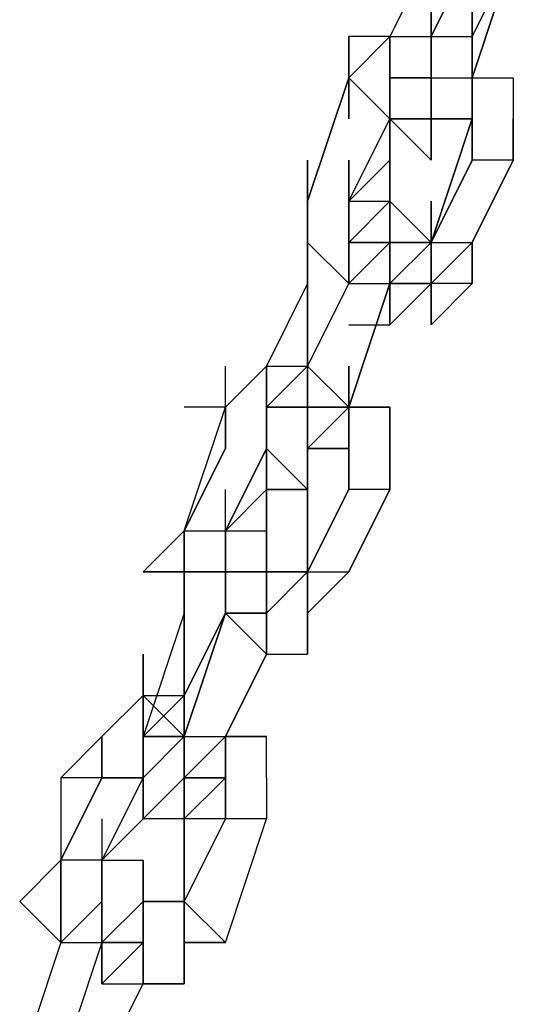
# Model space of a CAD drawing. Extents: x -2291 to 1522, y 0 to 2301.
# Drawn here: x -188 to -138, y 1331 to 1433 of the extents above; entities that cross this region are included whole.
import ezdxf

# ---------------------------------------------------------------- set-up
doc = ezdxf.new("R2010")
doc.units = 0
doc.header["$LTSCALE"] = 5
doc.layers.add('Lg_prod', color=40, linetype='CONTINUOUS')

msp = doc.modelspace()

# ---------------------------------------------------------------- linework, layer by layer
at = {"layer": 'Lg_prod'}
for p, q in [((-146.06265, 1439.458), (-150.29635, 1430.9906)), ((-146.06265, 1430.9906), (-141.82895, 1439.458)), ((-146.06265, 1430.9906), (-141.82895, 1439.458)), ((-141.82895, 1439.458), (-146.06265, 1430.9906)), ((-141.82895, 1430.9906), (-137.59525, 1439.458)), ((-141.82895, 1426.7569), (-137.59525, 1439.458)), ((-137.59525, 1439.458), (-141.82895, 1426.7569)), ((-141.82895, 1430.9906), (-137.59525, 1439.458)), ((-146.06265, 1435.2243), (-146.06265, 1430.9906)), ((-146.06265, 1430.9906), (-146.06265, 1435.2243)), ((-146.06265, 1435.2243), (-146.06265, 1430.9906)), ((-141.82895, 1426.7569), (-141.82895, 1435.2243)), ((-141.82895, 1435.2243), (-141.82895, 1426.7569)), ((-154.53005, 1430.9906), (-154.53005, 1426.7569)), ((-154.53005, 1426.7569), (-154.53005, 1430.9906)), ((-154.53005, 1430.9906), (-154.53005, 1426.7569)), ((-154.53005, 1426.7569), (-154.53005, 1430.9906)), ((-154.53005, 1430.9906), (-154.53005, 1426.7569)), ((-150.29635, 1430.9906), (-154.53005, 1430.9906)), ((-154.53005, 1426.7569), (-150.29635, 1430.9906)), ((-154.53005, 1422.5232), (-154.53005, 1430.9906)), ((-154.53005, 1430.9906), (-154.53005, 1422.5232)), ((-154.53005, 1422.5232), (-154.53005, 1430.9906)), ((-154.53005, 1430.9906), (-154.53005, 1422.5232)), ((-150.29635, 1430.9906), (-154.53005, 1426.7569)), ((-150.29635, 1430.9906), (-150.29635, 1426.7569)), ((-150.29635, 1426.7569), (-150.29635, 1430.9906)), ((-150.29635, 1430.9906), (-150.29635, 1426.7569)), ((-150.29635, 1430.9906), (-146.06265, 1430.9906)), ((-150.29635, 1422.5232), (-150.29635, 1430.9906)), ((-150.29635, 1430.9906), (-150.29635, 1422.5232)), ((-150.29635, 1422.5232), (-150.29635, 1430.9906)), ((-150.29635, 1430.9906), (-150.29635, 1422.5232)), ((-146.06265, 1430.9906), (-146.06265, 1426.7569)), ((-146.06265, 1430.9906), (-146.06265, 1426.7569)), ((-146.06265, 1426.7569), (-146.06265, 1430.9906)), ((-146.06265, 1426.7569), (-146.06265, 1430.9906)), ((-146.06265, 1430.9906), (-146.06265, 1426.7569)), ((-146.06265, 1430.9906), (-146.06265, 1426.7569)), ((-146.06265, 1430.9906), (-146.06265, 1426.7569)), ((-146.06265, 1430.9906), (-141.82895, 1430.9906)), ((-146.06265, 1426.7569), (-146.06265, 1430.9906)), ((-141.82895, 1426.7569), (-141.82895, 1430.9906)), ((-141.82895, 1426.7569), (-141.82895, 1430.9906)), ((-141.82895, 1426.7569), (-141.82895, 1430.9906)), ((-141.82895, 1430.9906), (-141.82895, 1422.5232)), ((-141.82895, 1430.9906), (-141.82895, 1426.7569)), ((-141.82895, 1422.5232), (-141.82895, 1430.9906)), ((-158.76375, 1414.0558), (-154.53005, 1426.7569)), ((-154.53005, 1426.7569), (-158.76375, 1414.0558)), ((-158.76375, 1414.0558), (-154.53005, 1426.7569)), ((-158.76375, 1414.0558), (-154.53005, 1426.7569)), ((-154.53005, 1426.7569), (-150.29635, 1422.5232)), ((-146.06265, 1426.7569), (-150.29635, 1426.7569)), ((-150.29635, 1426.7569), (-146.06265, 1426.7569)), ((-150.29635, 1422.5232), (-150.29635, 1426.7569)), ((-150.29635, 1426.7569), (-150.29635, 1422.5232)), ((-146.06265, 1426.7569), (-150.29635, 1426.7569)), ((-150.29635, 1426.7569), (-146.06265, 1426.7569)), ((-150.29635, 1418.2895), (-150.29635, 1426.7569)), ((-150.29635, 1426.7569), (-150.29635, 1418.2895)), ((-150.29635, 1422.5232), (-150.29635, 1426.7569)), ((-150.29635, 1426.7569), (-146.06265, 1426.7569)), ((-150.29635, 1422.5232), (-150.29635, 1426.7569)), ((-146.06265, 1426.7569), (-150.29635, 1426.7569)), ((-146.06265, 1426.7569), (-141.82895, 1426.7569)), ((-146.06265, 1426.7569), (-141.82895, 1426.7569)), ((-146.06265, 1426.7569), (-146.06265, 1422.5232)), ((-146.06265, 1426.7569), (-146.06265, 1422.5232)), ((-146.06265, 1422.5232), (-146.06265, 1426.7569)), ((-146.06265, 1426.7569), (-141.82895, 1426.7569)), ((-146.06265, 1426.7569), (-146.06265, 1422.5232)), ((-146.06265, 1426.7569), (-141.82895, 1426.7569)), ((-146.06265, 1422.5232), (-146.06265, 1426.7569)), ((-146.06265, 1426.7569), (-141.82895, 1426.7569)), ((-146.06265, 1422.5232), (-146.06265, 1426.7569)), ((-141.82895, 1426.7569), (-141.82895, 1422.5232)), ((-141.82895, 1426.7569), (-141.82895, 1422.5232)), ((-141.82895, 1426.7569), (-141.82895, 1422.5232)), ((-141.82895, 1426.7569), (-137.59525, 1426.7569)), ((-141.82895, 1422.5232), (-141.82895, 1426.7569)), ((-141.82895, 1422.5232), (-141.82895, 1426.7569)), ((-141.82895, 1426.7569), (-141.82895, 1422.5232)), ((-141.82895, 1422.5232), (-141.82895, 1426.7569)), ((-141.82895, 1426.7569), (-141.82895, 1422.5232)), ((-141.82895, 1422.5232), (-141.82895, 1426.7569)), ((-141.82895, 1418.2895), (-141.82895, 1426.7569)), ((-137.59525, 1426.7569), (-137.59525, 1422.5232)), ((-154.53005, 1414.0558), (-150.29635, 1422.5232)), ((-150.29635, 1418.2895), (-150.29635, 1422.5232)), ((-150.29635, 1422.5232), (-150.29635, 1418.2895)), ((-150.29635, 1418.2895), (-150.29635, 1422.5232)), ((-150.29635, 1422.5232), (-150.29635, 1418.2895)), ((-146.06265, 1422.5232), (-150.29635, 1422.5232)), ((-150.29635, 1422.5232), (-146.06265, 1422.5232)), ((-146.06265, 1418.2895), (-150.29635, 1422.5232)), ((-150.29635, 1422.5232), (-146.06265, 1422.5232)), ((-146.06265, 1418.2895), (-150.29635, 1422.5232)), ((-146.06265, 1422.5232), (-150.29635, 1422.5232)), ((-141.82895, 1422.5232), (-146.06265, 1409.8221)), ((-146.06265, 1409.8221), (-141.82895, 1422.5232)), ((-141.82895, 1422.5232), (-146.06265, 1409.8221)), ((-146.06265, 1409.8221), (-141.82895, 1422.5232)), ((-146.06265, 1409.8221), (-141.82895, 1422.5232)), ((-146.06265, 1422.5232), (-146.06265, 1418.2895)), ((-146.06265, 1422.5232), (-146.06265, 1418.2895)), ((-146.06265, 1422.5232), (-146.06265, 1418.2895)), ((-146.06265, 1418.2895), (-146.06265, 1422.5232)), ((-146.06265, 1422.5232), (-146.06265, 1418.2895)), ((-146.06265, 1418.2895), (-146.06265, 1422.5232)), ((-146.06265, 1422.5232), (-146.06265, 1418.2895)), ((-146.06265, 1422.5232), (-141.82895, 1422.5232)), ((-141.82895, 1422.5232), (-146.06265, 1422.5232)), ((-141.82895, 1422.5232), (-141.82895, 1418.2895)), ((-141.82895, 1418.2895), (-141.82895, 1422.5232)), ((-141.82895, 1422.5232), (-141.82895, 1418.2895)), ((-141.82895, 1422.5232), (-141.82895, 1418.2895)), ((-141.82895, 1418.2895), (-141.82895, 1422.5232)), ((-141.82895, 1422.5232), (-141.82895, 1418.2895)), ((-141.82895, 1418.2895), (-141.82895, 1422.5232)), ((-141.82895, 1422.5232), (-141.82895, 1418.2895)), ((-141.82895, 1418.2895), (-141.82895, 1422.5232)), ((-141.82895, 1422.5232), (-141.82895, 1418.2895)), ((-137.59525, 1418.2895), (-137.59525, 1422.5232)), ((-137.59525, 1422.5232), (-137.59525, 1418.2895)), ((-137.59525, 1418.2895), (-137.59525, 1422.5232)), ((-158.76375, 1414.0558), (-158.76375, 1418.2895)), ((-158.76375, 1418.2895), (-158.76375, 1414.0558)), ((-158.76375, 1414.0558), (-158.76375, 1418.2895)), ((-158.76375, 1418.2895), (-158.76375, 1414.0558)), ((-158.76375, 1414.0558), (-158.76375, 1418.2895)), ((-158.76375, 1418.2895), (-158.76375, 1414.0558)), ((-158.76375, 1418.2895), (-158.76375, 1409.8221)), ((-158.76375, 1409.8221), (-158.76375, 1418.2895)), ((-158.76375, 1418.2895), (-158.76375, 1409.8221)), ((-158.76375, 1418.2895), (-158.76375, 1414.0558)), ((-158.76375, 1409.8221), (-158.76375, 1418.2895)), ((-158.76375, 1418.2895), (-158.76375, 1409.8221)), ((-154.53005, 1418.2895), (-154.53005, 1409.8221)), ((-154.53005, 1414.0558), (-154.53005, 1418.2895)), ((-154.53005, 1409.8221), (-154.53005, 1418.2895)), ((-150.29635, 1418.2895), (-154.53005, 1414.0558)), ((-150.29635, 1409.8221), (-150.29635, 1418.2895)), ((-150.29635, 1418.2895), (-150.29635, 1409.8221)), ((-150.29635, 1414.0558), (-150.29635, 1418.2895)), ((-150.29635, 1418.2895), (-150.29635, 1414.0558)), ((-150.29635, 1409.8221), (-150.29635, 1418.2895)), ((-150.29635, 1418.2895), (-150.29635, 1409.8221)), ((-150.29635, 1414.0558), (-150.29635, 1418.2895)), ((-150.29635, 1418.2895), (-150.29635, 1414.0558)), ((-141.82895, 1418.2895), (-146.06265, 1409.8221)), ((-146.06265, 1409.8221), (-141.82895, 1418.2895)), ((-141.82895, 1418.2895), (-146.06265, 1409.8221)), ((-141.82895, 1409.8221), (-137.59525, 1418.2895)), ((-137.59525, 1418.2895), (-141.82895, 1409.8221)), ((-137.59525, 1418.2895), (-141.82895, 1418.2895)), ((-158.76375, 1409.8221), (-158.76375, 1414.0558)), ((-154.53005, 1409.8221), (-154.53005, 1414.0558)), ((-154.53005, 1414.0558), (-154.53005, 1409.8221)), ((-154.53005, 1409.8221), (-154.53005, 1414.0558)), ((-154.53005, 1414.0558), (-154.53005, 1409.8221)), ((-154.53005, 1405.5884), (-154.53005, 1414.0558)), ((-154.53005, 1414.0558), (-154.53005, 1405.5884)), ((-154.53005, 1409.8221), (-154.53005, 1414.0558)), ((-154.53005, 1414.0558), (-154.53005, 1409.8221)), ((-150.29635, 1414.0558), (-154.53005, 1409.8221)), ((-154.53005, 1414.0558), (-150.29635, 1414.0558)), ((-154.53005, 1409.8221), (-154.53005, 1414.0558)), ((-154.53005, 1409.8221), (-150.29635, 1414.0558)), ((-154.53005, 1409.8221), (-150.29635, 1414.0558)), ((-154.53005, 1409.8221), (-154.53005, 1414.0558)), ((-150.29635, 1414.0558), (-154.53005, 1409.8221)), ((-154.53005, 1414.0558), (-150.29635, 1414.0558)), ((-150.29635, 1414.0558), (-150.29635, 1409.8221)), ((-150.29635, 1414.0558), (-150.29635, 1409.8221)), ((-150.29635, 1409.8221), (-150.29635, 1414.0558)), ((-150.29635, 1414.0558), (-150.29635, 1409.8221)), ((-150.29635, 1409.8221), (-150.29635, 1414.0558)), ((-150.29635, 1414.0558), (-150.29635, 1409.8221)), ((-150.29635, 1414.0558), (-146.06265, 1409.8221)), ((-150.29635, 1409.8221), (-150.29635, 1414.0558)), ((-150.29635, 1414.0558), (-146.06265, 1409.8221)), ((-150.29635, 1409.8221), (-150.29635, 1414.0558)), ((-146.06265, 1414.0558), (-146.06265, 1409.8221)), ((-146.06265, 1409.8221), (-146.06265, 1414.0558)), ((-146.06265, 1414.0558), (-146.06265, 1409.8221)), ((-146.06265, 1414.0558), (-146.06265, 1409.8221)), ((-146.06265, 1414.0558), (-146.06265, 1405.5884)), ((-146.06265, 1405.5884), (-146.06265, 1414.0558)), ((-146.06265, 1414.0558), (-146.06265, 1405.5884)), ((-146.06265, 1405.5884), (-146.06265, 1414.0558)), ((-158.76375, 1409.8221), (-158.76375, 1405.5884)), ((-158.76375, 1405.5884), (-158.76375, 1409.8221)), ((-154.53005, 1405.5884), (-158.76375, 1409.8221)), ((-154.53005, 1409.8221), (-150.29635, 1409.8221)), ((-154.53005, 1405.5884), (-154.53005, 1409.8221)), ((-154.53005, 1409.8221), (-150.29635, 1409.8221)), ((-154.53005, 1405.5884), (-154.53005, 1409.8221)), ((-154.53005, 1405.5884), (-154.53005, 1409.8221)), ((-154.53005, 1409.8221), (-150.29635, 1409.8221)), ((-154.53005, 1405.5884), (-154.53005, 1409.8221)), ((-154.53005, 1409.8221), (-154.53005, 1405.5884)), ((-154.53005, 1405.5884), (-154.53005, 1409.8221)), ((-150.29635, 1409.8221), (-154.53005, 1405.5884)), ((-154.53005, 1409.8221), (-150.29635, 1409.8221)), ((-154.53005, 1409.8221), (-150.29635, 1409.8221)), ((-154.53005, 1405.5884), (-154.53005, 1409.8221)), ((-150.29635, 1409.8221), (-154.53005, 1409.8221)), ((-150.29635, 1409.8221), (-154.53005, 1409.8221)), ((-154.53005, 1405.5884), (-150.29635, 1409.8221)), ((-150.29635, 1409.8221), (-154.53005, 1405.5884)), ((-154.53005, 1405.5884), (-150.29635, 1409.8221)), ((-146.06265, 1409.8221), (-150.29635, 1409.8221)), ((-150.29635, 1405.5884), (-146.06265, 1409.8221)), ((-146.06265, 1409.8221), (-150.29635, 1405.5884)), ((-146.06265, 1409.8221), (-150.29635, 1409.8221)), ((-146.06265, 1409.8221), (-150.29635, 1405.5884)), ((-150.29635, 1409.8221), (-146.06265, 1409.8221)), ((-150.29635, 1405.5884), (-146.06265, 1409.8221)), ((-150.29635, 1409.8221), (-150.29635, 1405.5884)), ((-150.29635, 1401.3547), (-150.29635, 1409.8221)), ((-150.29635, 1409.8221), (-150.29635, 1401.3547)), ((-150.29635, 1401.3547), (-150.29635, 1409.8221)), ((-146.06265, 1409.8221), (-150.29635, 1409.8221)), ((-146.06265, 1409.8221), (-150.29635, 1409.8221)), ((-141.82895, 1409.8221), (-146.06265, 1405.5884)), ((-146.06265, 1405.5884), (-141.82895, 1409.8221)), ((-146.06265, 1409.8221), (-141.82895, 1409.8221)), ((-146.06265, 1401.3547), (-146.06265, 1409.8221)), ((-146.06265, 1409.8221), (-146.06265, 1401.3547)), ((-146.06265, 1409.8221), (-146.06265, 1401.3547)), ((-141.82895, 1409.8221), (-146.06265, 1405.5884)), ((-146.06265, 1405.5884), (-141.82895, 1409.8221)), ((-141.82895, 1409.8221), (-141.82895, 1405.5884)), ((-141.82895, 1405.5884), (-141.82895, 1409.8221)), ((-141.82895, 1409.8221), (-141.82895, 1405.5884)), ((-158.76375, 1405.5884), (-162.99745, 1397.121)), ((-158.76375, 1401.3547), (-158.76375, 1405.5884)), ((-158.76375, 1405.5884), (-158.76375, 1401.3547)), ((-158.76375, 1397.121), (-154.53005, 1405.5884)), ((-154.53005, 1405.5884), (-158.76375, 1397.121)), ((-158.76375, 1397.121), (-154.53005, 1405.5884)), ((-154.53005, 1405.5884), (-150.29635, 1405.5884)), ((-150.29635, 1405.5884), (-154.53005, 1392.8873)), ((-154.53005, 1392.8873), (-150.29635, 1405.5884)), ((-146.06265, 1405.5884), (-150.29635, 1401.3547)), ((-150.29635, 1405.5884), (-146.06265, 1405.5884)), ((-150.29635, 1405.5884), (-146.06265, 1405.5884)), ((-150.29635, 1401.3547), (-146.06265, 1405.5884)), ((-146.06265, 1405.5884), (-150.29635, 1405.5884)), ((-150.29635, 1405.5884), (-150.29635, 1401.3547)), ((-150.29635, 1401.3547), (-150.29635, 1405.5884)), ((-150.29635, 1405.5884), (-150.29635, 1401.3547)), ((-150.29635, 1401.3547), (-150.29635, 1405.5884)), ((-150.29635, 1405.5884), (-150.29635, 1401.3547)), ((-150.29635, 1405.5884), (-150.29635, 1401.3547)), ((-146.06265, 1401.3547), (-146.06265, 1405.5884)), ((-146.06265, 1405.5884), (-146.06265, 1401.3547)), ((-146.06265, 1401.3547), (-146.06265, 1405.5884)), ((-141.82895, 1405.5884), (-146.06265, 1401.3547)), ((-141.82895, 1405.5884), (-146.06265, 1405.5884)), ((-141.82895, 1405.5884), (-146.06265, 1405.5884)), ((-158.76375, 1397.121), (-158.76375, 1401.3547)), ((-158.76375, 1401.3547), (-158.76375, 1397.121)), ((-158.76375, 1397.121), (-158.76375, 1401.3547)), ((-158.76375, 1401.3547), (-158.76375, 1397.121)), ((-158.76375, 1397.121), (-158.76375, 1401.3547)), ((-158.76375, 1401.3547), (-158.76375, 1397.121)), ((-158.76375, 1397.121), (-158.76375, 1401.3547)), ((-158.76375, 1401.3547), (-158.76375, 1397.121)), ((-154.53005, 1401.3547), (-150.29635, 1401.3547)), ((-154.53005, 1401.3547), (-150.29635, 1401.3547)), ((-167.23115, 1392.8873), (-167.23115, 1397.121)), ((-167.23115, 1392.8873), (-162.99745, 1397.121)), ((-162.99745, 1397.121), (-167.23115, 1392.8873)), ((-167.23115, 1388.6536), (-167.23115, 1397.121)), ((-162.99745, 1397.121), (-167.23115, 1392.8873)), ((-162.99745, 1397.121), (-158.76375, 1397.121)), ((-162.99745, 1392.8873), (-162.99745, 1397.121)), ((-162.99745, 1397.121), (-162.99745, 1392.8873)), ((-162.99745, 1397.121), (-162.99745, 1388.6536)), ((-158.76375, 1397.121), (-162.99745, 1392.8873)), ((-158.76375, 1397.121), (-162.99745, 1392.8873)), ((-158.76375, 1397.121), (-162.99745, 1392.8873)), ((-162.99745, 1392.8873), (-158.76375, 1397.121)), ((-158.76375, 1397.121), (-162.99745, 1392.8873)), ((-158.76375, 1397.121), (-158.76375, 1392.8873)), ((-158.76375, 1397.121), (-158.76375, 1392.8873)), ((-158.76375, 1392.8873), (-158.76375, 1397.121)), ((-158.76375, 1397.121), (-158.76375, 1392.8873)), ((-158.76375, 1392.8873), (-158.76375, 1397.121)), ((-158.76375, 1397.121), (-158.76375, 1392.8873)), ((-158.76375, 1397.121), (-158.76375, 1392.8873)), ((-158.76375, 1397.121), (-158.76375, 1392.8873)), ((-154.53005, 1392.8873), (-158.76375, 1397.121)), ((-158.76375, 1397.121), (-158.76375, 1392.8873)), ((-154.53005, 1397.121), (-154.53005, 1388.6536)), ((-154.53005, 1388.6536), (-154.53005, 1397.121)), ((-171.46485, 1380.1862), (-167.23115, 1392.8873)), ((-167.23115, 1392.8873), (-171.46485, 1392.8873)), ((-171.46485, 1380.1862), (-167.23115, 1392.8873)), ((-167.23115, 1392.8873), (-167.23115, 1388.6536)), ((-167.23115, 1388.6536), (-167.23115, 1392.8873)), ((-167.23115, 1392.8873), (-167.23115, 1388.6536)), ((-167.23115, 1392.8873), (-167.23115, 1388.6536)), ((-167.23115, 1388.6536), (-167.23115, 1392.8873)), ((-162.99745, 1392.8873), (-158.76375, 1392.8873)), ((-162.99745, 1388.6536), (-162.99745, 1392.8873)), ((-162.99745, 1392.8873), (-162.99745, 1388.6536)), ((-158.76375, 1392.8873), (-162.99745, 1392.8873)), ((-162.99745, 1392.8873), (-162.99745, 1388.6536)), ((-162.99745, 1392.8873), (-162.99745, 1388.6536)), ((-158.76375, 1392.8873), (-162.99745, 1392.8873)), ((-158.76375, 1392.8873), (-162.99745, 1392.8873)), ((-158.76375, 1388.6536), (-158.76375, 1392.8873)), ((-158.76375, 1392.8873), (-154.53005, 1392.8873)), ((-158.76375, 1388.6536), (-158.76375, 1392.8873)), ((-154.53005, 1392.8873), (-158.76375, 1392.8873)), ((-158.76375, 1388.6536), (-158.76375, 1392.8873)), ((-158.76375, 1392.8873), (-158.76375, 1388.6536)), ((-158.76375, 1392.8873), (-154.53005, 1392.8873)), ((-158.76375, 1388.6536), (-158.76375, 1392.8873)), ((-158.76375, 1388.6536), (-154.53005, 1392.8873)), ((-154.53005, 1392.8873), (-158.76375, 1392.8873)), ((-158.76375, 1388.6536), (-154.53005, 1392.8873)), ((-158.76375, 1392.8873), (-158.76375, 1388.6536)), ((-158.76375, 1388.6536), (-158.76375, 1392.8873)), ((-154.53005, 1392.8873), (-154.53005, 1388.6536)), ((-150.29635, 1392.8873), (-154.53005, 1392.8873)), ((-154.53005, 1388.6536), (-154.53005, 1392.8873)), ((-154.53005, 1392.8873), (-150.29635, 1392.8873)), ((-154.53005, 1388.6536), (-154.53005, 1392.8873)), ((-154.53005, 1392.8873), (-154.53005, 1388.6536)), ((-154.53005, 1392.8873), (-154.53005, 1388.6536)), ((-154.53005, 1388.6536), (-154.53005, 1392.8873)), ((-154.53005, 1392.8873), (-154.53005, 1388.6536)), ((-150.29635, 1388.6536), (-150.29635, 1392.8873)), ((-150.29635, 1392.8873), (-150.29635, 1388.6536)), ((-150.29635, 1392.8873), (-150.29635, 1388.6536)), ((-167.23115, 1388.6536), (-171.46485, 1380.1862)), ((-171.46485, 1380.1862), (-167.23115, 1388.6536)), ((-167.23115, 1388.6536), (-171.46485, 1380.1862)), ((-167.23115, 1388.6536), (-171.46485, 1380.1862)), ((-167.23115, 1388.6536), (-171.46485, 1380.1862)), ((-162.99745, 1388.6536), (-167.23115, 1380.1862)), ((-167.23115, 1380.1862), (-162.99745, 1388.6536)), ((-162.99745, 1388.6536), (-162.99745, 1384.4199)), ((-162.99745, 1384.4199), (-162.99745, 1388.6536)), ((-162.99745, 1388.6536), (-162.99745, 1384.4199)), ((-162.99745, 1388.6536), (-162.99745, 1384.4199)), ((-162.99745, 1384.4199), (-162.99745, 1388.6536)), ((-162.99745, 1388.6536), (-162.99745, 1384.4199)), ((-162.99745, 1388.6536), (-162.99745, 1384.4199)), ((-162.99745, 1384.4199), (-162.99745, 1388.6536)), ((-162.99745, 1388.6536), (-162.99745, 1384.4199)), ((-162.99745, 1384.4199), (-162.99745, 1388.6536)), ((-162.99745, 1388.6536), (-162.99745, 1384.4199)), ((-158.76375, 1384.4199), (-162.99745, 1388.6536)), ((-162.99745, 1388.6536), (-158.76375, 1384.4199)), ((-162.99745, 1388.6536), (-162.99745, 1384.4199)), ((-158.76375, 1384.4199), (-162.99745, 1388.6536)), ((-162.99745, 1388.6536), (-158.76375, 1384.4199)), ((-162.99745, 1384.4199), (-162.99745, 1388.6536)), ((-154.53005, 1388.6536), (-158.76375, 1388.6536)), ((-154.53005, 1388.6536), (-158.76375, 1388.6536)), ((-158.76375, 1388.6536), (-158.76375, 1384.4199)), ((-158.76375, 1388.6536), (-158.76375, 1384.4199)), ((-158.76375, 1388.6536), (-158.76375, 1380.1862)), ((-158.76375, 1380.1862), (-158.76375, 1388.6536)), ((-158.76375, 1388.6536), (-154.53005, 1388.6536)), ((-154.53005, 1388.6536), (-158.76375, 1388.6536)), ((-158.76375, 1388.6536), (-154.53005, 1388.6536)), ((-154.53005, 1388.6536), (-158.76375, 1388.6536)), ((-154.53005, 1384.4199), (-154.53005, 1388.6536)), ((-154.53005, 1388.6536), (-154.53005, 1384.4199)), ((-154.53005, 1388.6536), (-154.53005, 1384.4199)), ((-154.53005, 1384.4199), (-154.53005, 1388.6536)), ((-154.53005, 1388.6536), (-154.53005, 1384.4199)), ((-154.53005, 1384.4199), (-154.53005, 1388.6536)), ((-154.53005, 1388.6536), (-154.53005, 1384.4199)), ((-154.53005, 1384.4199), (-154.53005, 1388.6536)), ((-150.29635, 1384.4199), (-150.29635, 1388.6536)), ((-150.29635, 1388.6536), (-150.29635, 1384.4199)), ((-150.29635, 1388.6536), (-150.29635, 1384.4199)), ((-167.23115, 1375.9525), (-167.23115, 1384.4199)), ((-162.99745, 1384.4199), (-167.23115, 1380.1862)), ((-158.76375, 1384.4199), (-162.99745, 1384.4199)), ((-158.76375, 1384.4199), (-162.99745, 1384.4199)), ((-162.99745, 1384.4199), (-158.76375, 1384.4199)), ((-158.76375, 1384.4199), (-162.99745, 1384.4199)), ((-162.99745, 1384.4199), (-162.99745, 1375.9525)), ((-162.99745, 1380.1862), (-162.99745, 1384.4199)), ((-158.76375, 1375.9525), (-154.53005, 1384.4199)), ((-154.53005, 1384.4199), (-158.76375, 1375.9525)), ((-158.76375, 1375.9525), (-154.53005, 1384.4199)), ((-154.53005, 1384.4199), (-158.76375, 1375.9525)), ((-158.76375, 1384.4199), (-158.76375, 1380.1862)), ((-158.76375, 1384.4199), (-158.76375, 1380.1862)), ((-154.53005, 1375.9525), (-150.29635, 1384.4199)), ((-150.29635, 1384.4199), (-154.53005, 1375.9525)), ((-150.29635, 1384.4199), (-154.53005, 1384.4199)), ((-171.46485, 1380.1862), (-175.69855, 1375.9525)), ((-175.69855, 1375.9525), (-171.46485, 1380.1862)), ((-171.46485, 1380.1862), (-175.69855, 1375.9525)), ((-171.46485, 1380.1862), (-175.69855, 1375.9525)), ((-171.46485, 1380.1862), (-167.23115, 1380.1862)), ((-171.46485, 1375.9525), (-171.46485, 1380.1862)), ((-171.46485, 1375.9525), (-171.46485, 1380.1862)), ((-171.46485, 1380.1862), (-171.46485, 1371.7188)), ((-171.46485, 1371.7188), (-171.46485, 1380.1862)), ((-171.46485, 1380.1862), (-171.46485, 1371.7188)), ((-171.46485, 1371.7188), (-171.46485, 1380.1862)), ((-167.23115, 1375.9525), (-167.23115, 1380.1862)), ((-167.23115, 1380.1862), (-167.23115, 1375.9525)), ((-167.23115, 1375.9525), (-167.23115, 1380.1862)), ((-167.23115, 1380.1862), (-167.23115, 1375.9525)), ((-167.23115, 1375.9525), (-167.23115, 1380.1862)), ((-167.23115, 1380.1862), (-167.23115, 1375.9525)), ((-167.23115, 1371.7188), (-167.23115, 1380.1862)), ((-167.23115, 1380.1862), (-167.23115, 1371.7188)), ((-167.23115, 1380.1862), (-162.99745, 1380.1862)), ((-167.23115, 1380.1862), (-162.99745, 1380.1862)), ((-162.99745, 1380.1862), (-162.99745, 1375.9525)), ((-162.99745, 1380.1862), (-162.99745, 1375.9525)), ((-162.99745, 1375.9525), (-162.99745, 1380.1862)), ((-162.99745, 1380.1862), (-162.99745, 1375.9525)), ((-162.99745, 1375.9525), (-162.99745, 1380.1862)), ((-162.99745, 1380.1862), (-162.99745, 1375.9525)), ((-162.99745, 1375.9525), (-162.99745, 1380.1862)), ((-162.99745, 1380.1862), (-162.99745, 1375.9525)), ((-158.76375, 1380.1862), (-158.76375, 1375.9525)), ((-158.76375, 1375.9525), (-158.76375, 1380.1862)), ((-158.76375, 1380.1862), (-158.76375, 1375.9525)), ((-158.76375, 1380.1862), (-158.76375, 1375.9525)), ((-158.76375, 1380.1862), (-158.76375, 1371.7188)), ((-158.76375, 1371.7188), (-158.76375, 1380.1862)), ((-158.76375, 1380.1862), (-158.76375, 1371.7188)), ((-158.76375, 1380.1862), (-158.76375, 1371.7188)), ((-171.46485, 1375.9525), (-175.69855, 1375.9525)), ((-175.69855, 1375.9525), (-171.46485, 1375.9525)), ((-171.46485, 1371.7188), (-171.46485, 1375.9525)), ((-171.46485, 1375.9525), (-167.23115, 1375.9525)), ((-167.23115, 1375.9525), (-171.46485, 1375.9525)), ((-167.23115, 1375.9525), (-171.46485, 1375.9525)), ((-167.23115, 1375.9525), (-171.46485, 1375.9525)), ((-167.23115, 1375.9525), (-171.46485, 1375.9525)), ((-167.23115, 1371.7188), (-167.23115, 1375.9525)), ((-167.23115, 1371.7188), (-167.23115, 1375.9525)), ((-167.23115, 1375.9525), (-167.23115, 1371.7188)), ((-167.23115, 1371.7188), (-167.23115, 1375.9525)), ((-167.23115, 1371.7188), (-167.23115, 1375.9525)), ((-162.99745, 1375.9525), (-167.23115, 1375.9525)), ((-162.99745, 1375.9525), (-167.23115, 1375.9525)), ((-162.99745, 1375.9525), (-167.23115, 1375.9525)), ((-162.99745, 1375.9525), (-167.23115, 1375.9525)), ((-167.23115, 1375.9525), (-167.23115, 1371.7188)), ((-167.23115, 1375.9525), (-162.99745, 1375.9525)), ((-167.23115, 1375.9525), (-162.99745, 1375.9525)), ((-162.99745, 1375.9525), (-158.76375, 1375.9525)), ((-162.99745, 1371.7188), (-162.99745, 1375.9525)), ((-162.99745, 1371.7188), (-158.76375, 1375.9525)), ((-158.76375, 1375.9525), (-162.99745, 1371.7188)), ((-158.76375, 1375.9525), (-162.99745, 1375.9525)), ((-162.99745, 1371.7188), (-158.76375, 1375.9525)), ((-158.76375, 1375.9525), (-162.99745, 1371.7188)), ((-162.99745, 1375.9525), (-158.76375, 1375.9525)), ((-162.99745, 1371.7188), (-162.99745, 1375.9525)), ((-162.99745, 1375.9525), (-162.99745, 1371.7188)), ((-162.99745, 1375.9525), (-162.99745, 1371.7188)), ((-154.53005, 1375.9525), (-158.76375, 1371.7188)), ((-158.76375, 1371.7188), (-154.53005, 1375.9525)), ((-158.76375, 1375.9525), (-154.53005, 1375.9525)), ((-158.76375, 1375.9525), (-158.76375, 1367.4851)), ((-158.76375, 1371.7188), (-154.53005, 1375.9525)), ((-171.46485, 1371.7188), (-175.69855, 1359.0177)), ((-171.46485, 1371.7188), (-171.46485, 1367.4851)), ((-171.46485, 1367.4851), (-171.46485, 1371.7188)), ((-171.46485, 1359.0177), (-167.23115, 1371.7188)), ((-167.23115, 1371.7188), (-171.46485, 1359.0177)), ((-171.46485, 1359.0177), (-167.23115, 1371.7188)), ((-167.23115, 1371.7188), (-171.46485, 1359.0177)), ((-171.46485, 1363.2514), (-167.23115, 1371.7188)), ((-167.23115, 1371.7188), (-171.46485, 1363.2514)), ((-162.99745, 1371.7188), (-167.23115, 1371.7188)), ((-162.99745, 1371.7188), (-167.23115, 1371.7188)), ((-162.99745, 1371.7188), (-167.23115, 1371.7188)), ((-167.23115, 1371.7188), (-162.99745, 1371.7188)), ((-167.23115, 1371.7188), (-162.99745, 1371.7188)), ((-167.23115, 1371.7188), (-162.99745, 1371.7188)), ((-162.99745, 1367.4851), (-167.23115, 1371.7188)), ((-162.99745, 1371.7188), (-167.23115, 1371.7188)), ((-162.99745, 1371.7188), (-167.23115, 1371.7188)), ((-167.23115, 1371.7188), (-162.99745, 1371.7188)), ((-162.99745, 1371.7188), (-162.99745, 1367.4851)), ((-162.99745, 1371.7188), (-162.99745, 1367.4851)), ((-162.99745, 1371.7188), (-162.99745, 1367.4851)), ((-162.99745, 1367.4851), (-162.99745, 1371.7188)), ((-158.76375, 1367.4851), (-158.76375, 1371.7188)), ((-158.76375, 1367.4851), (-158.76375, 1371.7188)), ((-158.76375, 1367.4851), (-158.76375, 1371.7188)), ((-175.69855, 1363.2514), (-175.69855, 1367.4851)), ((-175.69855, 1367.4851), (-175.69855, 1363.2514)), ((-175.69855, 1367.4851), (-175.69855, 1359.0177)), ((-175.69855, 1363.2514), (-175.69855, 1367.4851)), ((-171.46485, 1367.4851), (-171.46485, 1363.2514)), ((-171.46485, 1363.2514), (-171.46485, 1367.4851)), ((-171.46485, 1367.4851), (-171.46485, 1363.2514)), ((-162.99745, 1367.4851), (-167.23115, 1359.0177)), ((-167.23115, 1359.0177), (-162.99745, 1367.4851)), ((-162.99745, 1367.4851), (-158.76375, 1367.4851)), ((-162.99745, 1367.4851), (-158.76375, 1367.4851)), ((-175.69855, 1363.2514), (-179.93225, 1359.0177)), ((-179.93225, 1359.0177), (-175.69855, 1363.2514)), ((-175.69855, 1363.2514), (-179.93225, 1359.0177)), ((-175.69855, 1363.2514), (-175.69855, 1359.0177)), ((-175.69855, 1363.2514), (-171.46485, 1363.2514)), ((-171.46485, 1359.0177), (-175.69855, 1363.2514)), ((-175.69855, 1363.2514), (-171.46485, 1359.0177)), ((-175.69855, 1359.0177), (-175.69855, 1363.2514)), ((-175.69855, 1359.0177), (-175.69855, 1363.2514)), ((-175.69855, 1359.0177), (-175.69855, 1363.2514)), ((-175.69855, 1363.2514), (-175.69855, 1359.0177)), ((-175.69855, 1359.0177), (-175.69855, 1363.2514)), ((-175.69855, 1363.2514), (-175.69855, 1359.0177)), ((-175.69855, 1359.0177), (-175.69855, 1363.2514)), ((-175.69855, 1363.2514), (-171.46485, 1363.2514)), ((-171.46485, 1359.0177), (-175.69855, 1363.2514)), ((-175.69855, 1363.2514), (-175.69855, 1359.0177)), ((-171.46485, 1359.0177), (-175.69855, 1363.2514)), ((-175.69855, 1363.2514), (-175.69855, 1359.0177)), ((-175.69855, 1354.784), (-175.69855, 1363.2514)), ((-175.69855, 1363.2514), (-175.69855, 1359.0177)), ((-175.69855, 1359.0177), (-171.46485, 1363.2514)), ((-175.69855, 1359.0177), (-171.46485, 1363.2514)), ((-171.46485, 1363.2514), (-171.46485, 1359.0177)), ((-171.46485, 1363.2514), (-171.46485, 1359.0177)), ((-171.46485, 1363.2514), (-171.46485, 1359.0177)), ((-171.46485, 1363.2514), (-171.46485, 1359.0177)), ((-171.46485, 1354.784), (-171.46485, 1363.2514)), ((-171.46485, 1363.2514), (-171.46485, 1354.784)), ((-184.16595, 1354.784), (-179.93225, 1359.0177)), ((-179.93225, 1359.0177), (-184.16595, 1354.784)), ((-179.93225, 1359.0177), (-184.16595, 1354.784)), ((-179.93225, 1359.0177), (-179.93225, 1354.784)), ((-179.93225, 1354.784), (-179.93225, 1359.0177)), ((-179.93225, 1359.0177), (-179.93225, 1354.784)), ((-179.93225, 1354.784), (-179.93225, 1359.0177)), ((-179.93225, 1359.0177), (-179.93225, 1354.784)), ((-179.93225, 1354.784), (-179.93225, 1359.0177)), ((-171.46485, 1359.0177), (-175.69855, 1359.0177)), ((-175.69855, 1354.784), (-175.69855, 1359.0177)), ((-175.69855, 1359.0177), (-171.46485, 1359.0177)), ((-175.69855, 1359.0177), (-175.69855, 1354.784)), ((-171.46485, 1359.0177), (-175.69855, 1359.0177)), ((-175.69855, 1359.0177), (-175.69855, 1354.784)), ((-171.46485, 1359.0177), (-175.69855, 1359.0177)), ((-171.46485, 1359.0177), (-175.69855, 1359.0177)), ((-175.69855, 1359.0177), (-171.46485, 1359.0177)), ((-175.69855, 1354.784), (-175.69855, 1359.0177)), ((-171.46485, 1359.0177), (-175.69855, 1354.784)), ((-175.69855, 1354.784), (-175.69855, 1359.0177)), ((-171.46485, 1359.0177), (-175.69855, 1354.784)), ((-171.46485, 1359.0177), (-175.69855, 1359.0177)), ((-171.46485, 1359.0177), (-175.69855, 1359.0177)), ((-171.46485, 1359.0177), (-175.69855, 1359.0177)), ((-171.46485, 1359.0177), (-171.46485, 1354.784)), ((-171.46485, 1354.784), (-171.46485, 1359.0177)), ((-171.46485, 1359.0177), (-171.46485, 1354.784)), ((-167.23115, 1359.0177), (-171.46485, 1354.784)), ((-171.46485, 1350.5503), (-171.46485, 1359.0177)), ((-171.46485, 1359.0177), (-171.46485, 1350.5503)), ((-171.46485, 1359.0177), (-171.46485, 1354.784)), ((-171.46485, 1359.0177), (-171.46485, 1354.784)), ((-171.46485, 1354.784), (-167.23115, 1359.0177)), ((-167.23115, 1359.0177), (-171.46485, 1354.784)), ((-171.46485, 1359.0177), (-167.23115, 1359.0177)), ((-171.46485, 1359.0177), (-171.46485, 1354.784)), ((-171.46485, 1354.784), (-171.46485, 1359.0177)), ((-167.23115, 1359.0177), (-171.46485, 1354.784)), ((-171.46485, 1354.784), (-171.46485, 1359.0177)), ((-167.23115, 1359.0177), (-171.46485, 1354.784)), ((-162.99745, 1359.0177), (-167.23115, 1359.0177)), ((-167.23115, 1359.0177), (-167.23115, 1350.5503)), ((-167.23115, 1350.5503), (-167.23115, 1359.0177)), ((-167.23115, 1359.0177), (-167.23115, 1350.5503)), ((-167.23115, 1350.5503), (-167.23115, 1359.0177)), ((-167.23115, 1359.0177), (-162.99745, 1359.0177)), ((-167.23115, 1354.784), (-167.23115, 1359.0177)), ((-167.23115, 1354.784), (-167.23115, 1359.0177)), ((-167.23115, 1359.0177), (-167.23115, 1354.784)), ((-167.23115, 1354.784), (-167.23115, 1359.0177)), ((-167.23115, 1359.0177), (-167.23115, 1354.784)), ((-162.99745, 1354.784), (-162.99745, 1359.0177)), ((-162.99745, 1354.784), (-162.99745, 1359.0177)), ((-179.93225, 1354.784), (-184.16595, 1346.3166)), ((-184.16595, 1346.3166), (-179.93225, 1354.784)), ((-179.93225, 1354.784), (-184.16595, 1346.3166)), ((-184.16595, 1346.3166), (-179.93225, 1354.784)), ((-184.16595, 1354.784), (-184.16595, 1346.3166)), ((-184.16595, 1346.3166), (-179.93225, 1354.784)), ((-184.16595, 1346.3166), (-179.93225, 1354.784)), ((-179.93225, 1354.784), (-184.16595, 1354.784)), ((-175.69855, 1354.784), (-179.93225, 1346.3166)), ((-179.93225, 1354.784), (-175.69855, 1354.784)), ((-175.69855, 1354.784), (-179.93225, 1354.784)), ((-175.69855, 1354.784), (-175.69855, 1350.5503)), ((-175.69855, 1350.5503), (-175.69855, 1354.784)), ((-175.69855, 1354.784), (-175.69855, 1350.5503)), ((-175.69855, 1350.5503), (-175.69855, 1354.784)), ((-175.69855, 1350.5503), (-171.46485, 1354.784)), ((-175.69855, 1350.5503), (-171.46485, 1354.784)), ((-171.46485, 1350.5503), (-167.23115, 1354.784)), ((-167.23115, 1354.784), (-171.46485, 1350.5503)), ((-171.46485, 1354.784), (-167.23115, 1354.784)), ((-171.46485, 1350.5503), (-167.23115, 1354.784)), ((-167.23115, 1354.784), (-171.46485, 1354.784)), ((-171.46485, 1354.784), (-171.46485, 1350.5503)), ((-171.46485, 1354.784), (-171.46485, 1350.5503)), ((-171.46485, 1346.3166), (-171.46485, 1354.784)), ((-171.46485, 1354.784), (-171.46485, 1346.3166)), ((-171.46485, 1354.784), (-171.46485, 1350.5503)), ((-171.46485, 1354.784), (-171.46485, 1350.5503)), ((-171.46485, 1350.5503), (-171.46485, 1354.784)), ((-171.46485, 1354.784), (-171.46485, 1350.5503)), ((-167.23115, 1354.784), (-167.23115, 1350.5503)), ((-167.23115, 1350.5503), (-167.23115, 1354.784)), ((-167.23115, 1354.784), (-167.23115, 1350.5503)), ((-167.23115, 1350.5503), (-167.23115, 1354.784)), ((-162.99745, 1354.784), (-162.99745, 1350.5503)), ((-179.93225, 1350.5503), (-179.93225, 1342.0829)), ((-175.69855, 1350.5503), (-179.93225, 1346.3166)), ((-171.46485, 1350.5503), (-175.69855, 1350.5503)), ((-171.46485, 1350.5503), (-175.69855, 1350.5503)), ((-171.46485, 1342.0829), (-167.23115, 1350.5503)), ((-167.23115, 1350.5503), (-171.46485, 1342.0829)), ((-171.46485, 1342.0829), (-167.23115, 1350.5503)), ((-171.46485, 1342.0829), (-171.46485, 1350.5503)), ((-171.46485, 1350.5503), (-171.46485, 1342.0829)), ((-171.46485, 1350.5503), (-171.46485, 1342.0829)), ((-167.23115, 1350.5503), (-171.46485, 1350.5503)), ((-167.23115, 1337.8492), (-162.99745, 1350.5503)), ((-167.23115, 1337.8492), (-162.99745, 1350.5503)), ((-162.99745, 1350.5503), (-167.23115, 1350.5503)), ((-188.39965, 1342.0829), (-184.16595, 1346.3166)), ((-184.16595, 1346.3166), (-188.39965, 1342.0829)), ((-188.39965, 1342.0829), (-184.16595, 1346.3166)), ((-179.93225, 1346.3166), (-184.16595, 1346.3166)), ((-184.16595, 1342.0829), (-184.16595, 1346.3166)), ((-184.16595, 1346.3166), (-184.16595, 1342.0829)), ((-184.16595, 1342.0829), (-184.16595, 1346.3166)), ((-184.16595, 1346.3166), (-184.16595, 1342.0829)), ((-184.16595, 1346.3166), (-184.16595, 1337.8492)), ((-184.16595, 1337.8492), (-184.16595, 1346.3166)), ((-179.93225, 1346.3166), (-179.93225, 1342.0829)), ((-179.93225, 1342.0829), (-179.93225, 1346.3166)), ((-179.93225, 1342.0829), (-179.93225, 1346.3166)), ((-179.93225, 1342.0829), (-179.93225, 1346.3166)), ((-179.93225, 1346.3166), (-179.93225, 1342.0829)), ((-179.93225, 1346.3166), (-175.69855, 1346.3166)), ((-179.93225, 1346.3166), (-175.69855, 1346.3166)), ((-175.69855, 1346.3166), (-175.69855, 1342.0829)), ((-175.69855, 1346.3166), (-175.69855, 1342.0829)), ((-175.69855, 1342.0829), (-175.69855, 1346.3166)), ((-175.69855, 1346.3166), (-175.69855, 1342.0829)), ((-175.69855, 1342.0829), (-175.69855, 1346.3166)), ((-175.69855, 1346.3166), (-175.69855, 1342.0829)), ((-175.69855, 1346.3166), (-175.69855, 1342.0829)), ((-184.16595, 1337.8492), (-188.39965, 1342.0829)), ((-184.16595, 1337.8492), (-188.39965, 1342.0829)), ((-184.16595, 1342.0829), (-184.16595, 1337.8492)), ((-184.16595, 1342.0829), (-184.16595, 1337.8492)), ((-184.16595, 1337.8492), (-184.16595, 1342.0829)), ((-184.16595, 1342.0829), (-184.16595, 1337.8492)), ((-179.93225, 1342.0829), (-184.16595, 1337.8492)), ((-179.93225, 1342.0829), (-179.93225, 1333.6155)), ((-179.93225, 1333.6155), (-179.93225, 1342.0829)), ((-179.93225, 1342.0829), (-179.93225, 1333.6155)), ((-179.93225, 1337.8492), (-175.69855, 1342.0829)), ((-179.93225, 1337.8492), (-175.69855, 1342.0829)), ((-171.46485, 1342.0829), (-175.69855, 1342.0829)), ((-171.46485, 1342.0829), (-175.69855, 1342.0829)), ((-175.69855, 1342.0829), (-171.46485, 1342.0829)), ((-175.69855, 1337.8492), (-175.69855, 1342.0829)), ((-175.69855, 1342.0829), (-175.69855, 1337.8492)), ((-175.69855, 1342.0829), (-175.69855, 1337.8492)), ((-175.69855, 1337.8492), (-175.69855, 1342.0829)), ((-175.69855, 1342.0829), (-175.69855, 1333.6155)), ((-171.46485, 1337.8492), (-171.46485, 1342.0829)), ((-171.46485, 1337.8492), (-171.46485, 1342.0829)), ((-171.46485, 1342.0829), (-171.46485, 1337.8492)), ((-167.23115, 1337.8492), (-171.46485, 1342.0829)), ((-184.16595, 1337.8492), (-188.39965, 1325.1481)), ((-179.93225, 1337.8492), (-184.16595, 1325.1481)), ((-184.16595, 1337.8492), (-179.93225, 1337.8492)), ((-175.69855, 1337.8492), (-179.93225, 1337.8492)), ((-175.69855, 1337.8492), (-179.93225, 1337.8492)), ((-179.93225, 1333.6155), (-179.93225, 1337.8492)), ((-179.93225, 1337.8492), (-179.93225, 1333.6155)), ((-179.93225, 1337.8492), (-179.93225, 1333.6155)), ((-179.93225, 1333.6155), (-179.93225, 1337.8492)), ((-179.93225, 1337.8492), (-175.69855, 1337.8492)), ((-179.93225, 1333.6155), (-179.93225, 1337.8492)), ((-179.93225, 1337.8492), (-179.93225, 1333.6155)), ((-175.69855, 1337.8492), (-179.93225, 1337.8492)), ((-179.93225, 1333.6155), (-179.93225, 1337.8492)), ((-179.93225, 1337.8492), (-175.69855, 1337.8492)), ((-179.93225, 1333.6155), (-175.69855, 1337.8492)), ((-175.69855, 1337.8492), (-179.93225, 1337.8492)), ((-175.69855, 1337.8492), (-175.69855, 1333.6155)), ((-175.69855, 1337.8492), (-175.69855, 1333.6155)), ((-175.69855, 1333.6155), (-175.69855, 1337.8492)), ((-175.69855, 1337.8492), (-175.69855, 1333.6155)), ((-171.46485, 1337.8492), (-171.46485, 1333.6155)), ((-167.23115, 1337.8492), (-171.46485, 1337.8492)), ((-171.46485, 1333.6155), (-171.46485, 1337.8492)), ((-171.46485, 1333.6155), (-171.46485, 1337.8492)), ((-171.46485, 1337.8492), (-167.23115, 1337.8492)), ((-179.93225, 1333.6155), (-175.69855, 1333.6155)), ((-179.93225, 1325.1481), (-175.69855, 1333.6155)), ((-171.46485, 1333.6155), (-175.69855, 1333.6155)), ((-175.69855, 1333.6155), (-171.46485, 1333.6155))]:
    msp.add_line(p, q, dxfattribs=at)

doc.saveas('drawing.dxf')
